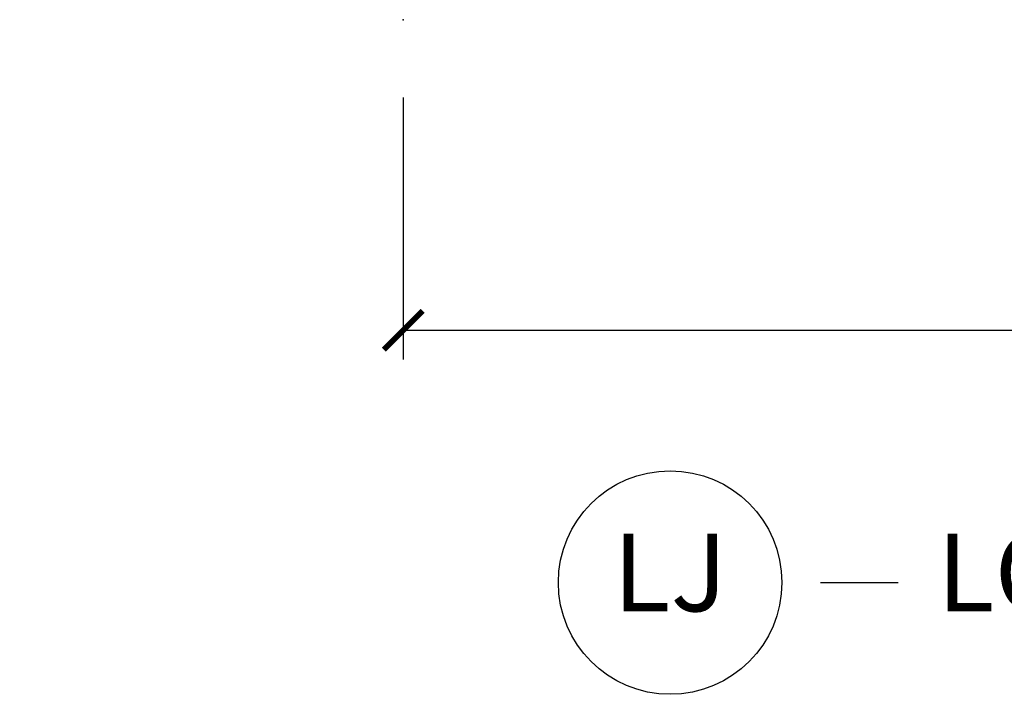
# Model space of a CAD drawing. Units: inches. Extents: x 1 to 131, y 0 to 64.
# Drawn here: x 117 to 120, y 19 to 21 of the extents above; entities that cross this region are included whole.
import ezdxf

# ---------------------------------------------------------------- set-up
doc = ezdxf.new("R2010")
doc.units = ezdxf.units.IN
doc.header["$LTSCALE"] = 0.1875
doc.header["$MEASUREMENT"] = 0
doc.layers.get('Defpoints').update_dxf_attribs({"color": 253})
for name, color, linetype in [('ZP-ANNO-DIMS-DWNLD', 2, 'Continuous'), ('ZP-ANNO-TITL', 44, 'Continuous'), ('ZP-SECT-ACCS', 165, 'Continuous')]:
    doc.layers.add(name, color=color, linetype=linetype)
doc.layers.add('ZP-ANNO-NPLT', color=7, linetype='Continuous', plot=False)
doc.styles.get("Standard").update_dxf_attribs({"font": 'arial.ttf'})
doc.dimstyles.new('Frame Make Height and Width', dxfattribs={"dimtxt": 0.25, "dimasz": 0.125, "dimexe": 0.09375, "dimexo": 0.25, "dimgap": 0.0875, "dimtad": 0, "dimdec": 4, "dimzin": 10, "dimdsep": 46, "dimlunit": 5, "dimtxsty": 'Standard', "dimblk1": 'ARCHTICK', "dimblk2": 'ARCHTICK', "dimsah": 1, "dimcen": 0.09, "dimclrd": 256, "dimclre": 256, "dimclrt": 255, "dimadec": 3, "dimazin": 2, "dimtfac": 0.75, "dimtdec": 4, "dimtofl": 0, "dimtmove": 2, "dimatfit": 3, "dimfxl": 1, "dimfrac": 2, "dimtolj": 1, "dimtzin": 0, "dimlwd": -1, "dimlwe": -1, "dimarcsym": 0})

# ---------------------------------------------------------------- blocks, each defined once
blk = doc.blocks.new('01CS AS RES C POCM ROG (11-16 IG) V H J S')
at = {"layer": 'ZP-ANNO-NPLT'}
blk.add_point((1.42e-14, 7.1e-15), dxfattribs=at)
blk.add_point((1.42e-14, 7.1e-15), dxfattribs=at)
blk = doc.blocks.new('NG Cut Name Jamb Lock (LJ)')
at = {"layer": 'ZP-ANNO-NPLT'}
blk.add_point((0, 0), dxfattribs=at)
at = {"layer": 'ZP-ANNO-TITL'}
blk.add_lwpolyline([(-0.1637499999999972, 0), (-0.1012499999999972, 0)], dxfattribs=at)
blk.add_circle((-0.2850000000000006, 0), 0.09, dxfattribs=at)
at = {"layer": 'ZP-ANNO-TITL', "char_height": 0.0625}
for s, insert, width, attachment_point in [('LOCK JAMB', (-0.0699999999999972, 0), 1.125, 4), ('LJ', (-0.2850000000000006, 0), 0.1375, 5)]:
    blk.add_mtext(s, dxfattribs=dict(at, insert=insert, width=width, attachment_point=attachment_point))
blk = doc.blocks.new('WIA- 42G7 Foldout Blue Fin CM')
at = {"layer": 'ZP-ANNO-NPLT'}
blk.add_point((0, 0), dxfattribs=at)
at = {"layer": 'ZP-SECT-ACCS'}
blk.add_lwpolyline([(1.27989753590009, 0.3237062745886874, -0.0802647730553297), (1.280711643961694, 0.3287449932782067), (1.307820092886686, 0.4718045562444218, 0.1615704533000932), (1.307820092895553, 0.4966832298093209), (1.259796169620472, 0.6042051741736998, -0.1615704533001526), (1.259796169620585, 0.614282611567063), (1.307820092890096, 0.7218045559357336, 0.1615704533000934), (1.307820092899078, 0.7466832295006327), (1.259796169623996, 0.8542051741736997, -0.1615704533001683), (1.25979616962411, 0.8642826115670629), (1.288298125408687, 0.9718045562037787, 0.0958851559508068), (1.290232061560118, 0.9866912993722962), (1.290232061560118, 1.211730924466053, 1.001822893294183), (1.242329861484677, 1.208669619869937), (1.242091026473076, 1.109243892746263), (1.265540415659302, 1.110785368270768), (1.265779250670902, 1.210211095394441, -1.000001092557772), (1.266777097019257, 1.2102766900976), (1.267665706684169, 0.984243892818597), (1.237491890840487, 0.8716832295240806, 0.1615704531591201), (1.237491890838327, 0.8468045559797872), (1.287187674165238, 0.7342438926202705), (1.237491890843898, 0.6216832293403627, 0.1615704533000896), (1.237491890834917, 0.5968045557754637), (1.285515814109999, 0.4892826113181457, -0.1615704533001816), (1.285515814109885, 0.4792051739247825), (1.257932806052451, 0.3347153656176545, 0.0802647730240314), (1.255897535900089, 0.3221185688986452), (1.264023717936666, 0.1227633570440787, 0.2172493365759633), (1.267663679817033, 0.1150185480861694), (1.27562965541604, 0.1082036678498923, -0.5855599422155324), (1.272337917461371, 0.0908616746723681), (1.262121591379653, 0.0875329334641038, 0.4605097357481115), (1.256235838578859, 0.073323469227546), (1.261025658436906, 0.0639038492189172, -0.6036618419643542), (1.250845082204605, 0.0492058931576764), (1.240635486966894, 0.0499758931055112, 0.4605097357324635), (1.229771802700568, 0.0389493201975597), (1.230580517889521, 0.028564861179575, -0.5855599423039615), (1.215990266685039, 0.0186298304313368), (1.206412457752676, 0.023500088401363, 0.4605097357400129), (1.192108303478974, 0.0173237199486778), (1.188929230434169, 0.0075667443138912, -0.5855599423057641), (1.171647624304753, 0.0039714201607239), (1.164509083510168, 0.0123157255352169, 0.2159645946919557), (1.157305229165515, 0.0155795055052579), (1.072944098151381, 0.015465889239465, 0.4142135623720373), (1.046563827131663, -0.0109553542038157), (1.048311620742254, -0.1804877326883911, 0.414169971687353), (1.075575212501405, -0.2077227771637808), (1.096333919407356, -0.2077066690172273, 0.3300162725305506), (1.128174671648423, -0.1840838412381629), (1.147998076671939, -0.0814207286252327), (1.124956412266755, -0.0767388504199005), (1.105576807446084, -0.1772178192151443, -0.3300162725321485), (1.096315592607936, -0.1840887650235174), (1.075556885701928, -0.1841048731700709, -0.3902962473333499), (1.071811620742266, -0.180487732688249), (1.070186487623701, -0.0170667677148231, -0.4142135623754232), (1.079201088958555, -0.0080381653841641), (1.182993663509037, -0.0080523124211993, 0.4142135623731926), (1.287786542066569, 0.0967431222460107)], format="xyb", close=True, dxfattribs=at)
blk = doc.blocks.new('_ArchTick')
at = {"color": 0, "linetype": 'ByBlock', "const_width": 0.15}
blk.add_lwpolyline([(-0.5, -0.5), (0.5, 0.5)], dxfattribs=at)
blk = doc.blocks.new('*D180')
at = {"layer": 'Defpoints', "color": 0}
for p in [(118, 21), (129.5, 21), (129.5, 20)]:
    blk.add_point(p, dxfattribs=at)
at = {"layer": 'ZP-ANNO-DIMS-DWNLD'}
for p, q in [((118, 20.75), (118, 19.90625)), ((129.5, 20.75), (129.5, 19.90625)), ((118, 20), (122.4589699863574, 20)), ((129.5, 20), (125.0410300136425, 20))]:
    blk.add_line(p, q, dxfattribs=at)
at = {"layer": 'ZP-ANNO-DIMS-DWNLD', "xscale": 0.125, "yscale": 0.125, "zscale": 0.125, "rotation": 180}
blk.add_blockref('_ArchTick', (118, 20), dxfattribs=at)
at = {"layer": 'ZP-ANNO-DIMS-DWNLD', "xscale": 0.125, "yscale": 0.125, "zscale": 0.125}
blk.add_blockref('_ArchTick', (129.5, 20), dxfattribs=at)
at = {"layer": 'ZP-ANNO-DIMS-DWNLD', "color": 255, "insert": (123.75, 20), "char_height": 0.25, "attachment_point": 5}
blk.add_mtext('\\A1;FRAME WIDTH', dxfattribs=at)

msp = doc.modelspace()

# ---------------------------------------------------------------- block references
at = {"rotation": 90}
for name in ['01CS AS RES C POCM ROG (11-16 IG) V H J S', 'WIA- 42G7 Foldout Blue Fin CM']:
    msp.add_blockref(name, (118, 21), dxfattribs=at)
at = {"xscale": 4, "yscale": 4, "zscale": 4}
msp.add_blockref('NG Cut Name Jamb Lock (LJ)', (120, 19.1875), dxfattribs=at)

# ---------------------------------------------------------------- dimensions: what is measured, and where the dimension line sits
at = {"layer": 'ZP-ANNO-DIMS-DWNLD'}
dim = msp.add_linear_dim(base=(129.5, 20), p1=(118, 21), p2=(129.5, 21), text='FRAME WIDTH', dimstyle='Frame Make Height and Width', override={"dimscale": 1, "dimlfac": 1, "dimpost": '"\\X'}, dxfattribs=at)
dim.commit()
dim.dimension.update_dxf_attribs({"geometry": '*D180', "text_midpoint": (123.75, 20)})

doc.saveas('drawing.dxf')
